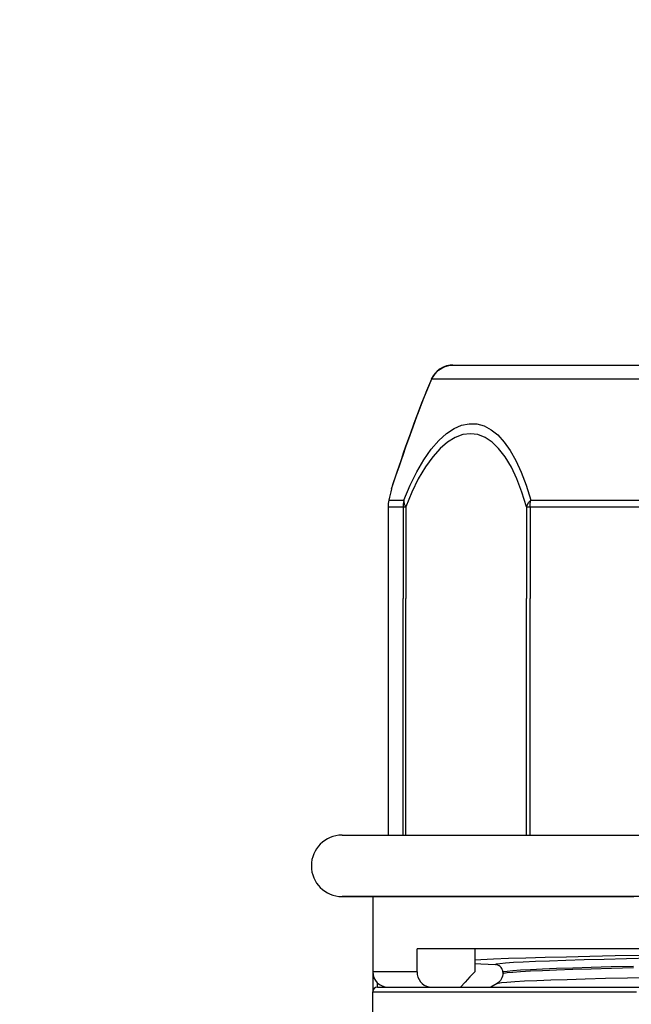
# Model space of a CAD drawing. Extents: x 0 to 420, y 0 to 297.
# Drawn here: x 233 to 241, y 171 to 184 of the extents above; entities that cross this region are included whole.
import ezdxf
from ezdxf.enums import TextEntityAlignment as Align

# ---------------------------------------------------------------- set-up
doc = ezdxf.new("R2010")
doc.units = 0
doc.header["$LTSCALE"] = 23.1
doc.layers.get('0').update_dxf_attribs({"linetype": 'CONTINUOUS'})
doc.layers.add('DIMENSION', color=7, linetype='CONTINUOUS')
doc.styles.add('TEXTSTYLE_3', font='arial.ttf')
doc.dimstyles.get("Standard").update_dxf_attribs({"dimtxt": 2.5, "dimasz": 2.5, "dimexe": 1.25, "dimexo": 0.625, "dimtad": 1, "dimcen": 2.5, "dimazin": 3, "dimtfac": 1, "dimtmove": 0, "dimatfit": 3})

# ---------------------------------------------------------------- blocks, each defined once
blk = doc.blocks.new('_FILLED')
at = {"color": 0, "linetype": 'BYBLOCK'}
blk.add_solid([(0, 0), (-1, 0.1875), (-1, -0.1875)], dxfattribs=at)
blk = doc.blocks.new('*D1')
at = {"layer": 'DIMENSION', "color": 2, "linetype": 'CONTINUOUS'}
for p, q in [((248.864, 183.696), (296.488, 183.696)), ((294.488, 183.696), (294.488, 153.246)), ((294.488, 122.797), (294.488, 153.246)), ((233.264, 122.797), (296.488, 122.797))]:
    blk.add_line(p, q, dxfattribs=at)
at = {"layer": 'DIMENSION', "color": 2, "linetype": 'CONTINUOUS', "xscale": 4, "yscale": 4, "zscale": 4}
for p, rotation in [((294.488, 183.696), 90), ((294.488, 122.797), 270)]:
    blk.add_blockref('_FILLED', p, dxfattribs=dict(at, rotation=rotation))
at = {"layer": 'DIMENSION', "color": 5, "linetype": 'CONTINUOUS', "style": 'TEXTSTYLE_3'}
blk.add_text('304', height=3.5, rotation=90, dxfattribs=at).set_placement((293.613, 153.246), align=Align.CENTER)

msp = doc.modelspace()

# ---------------------------------------------------------------- linework, layer by layer
at = {"color": 7, "linetype": 'CONTINUOUS'}
for p, q in [((238.906, 179.197), (239.316, 179.197)), ((239.316, 179.197), (239.318, 179.197)), ((239.318, 179.197), (239.392, 179.197)), ((239.392, 179.197), (239.396, 179.197)), ((239.396, 179.197), (239.4, 179.197)), ((239.4, 179.197), (239.433, 179.197)), ((239.433, 179.197), (239.435, 179.197)), ((239.435, 179.197), (239.437, 179.197)), ((239.437, 179.197), (239.965, 179.197)), ((239.965, 179.197), (247.566, 179.197)), ((238.63, 179.016), (238.63, 179.016)), ((238.443, 178.549), (238.443, 178.549)), ((238.11, 177.597), (238.107, 177.585)), ((238.11, 177.597), (238.11, 177.597)), ((238.11, 177.597), (238.11, 177.597)), ((238.11, 177.597), (238.11, 177.597)), ((238.11, 177.597), (238.11, 177.597)), ((238.11, 177.597), (238.11, 177.597)), ((238.064, 177.353), (238.064, 176.157)), ((238.064, 176.157), (238.064, 173.077)), ((237.464, 173.077), (238.063, 173.077)), ((238.063, 173.077), (238.064, 173.077)), ((238.064, 173.077), (238.261, 173.077)), ((238.261, 173.077), (238.294, 173.077)), ((238.261, 173.077), (238.294, 173.077)), ((238.294, 173.077), (238.332, 173.077)), ((238.294, 173.077), (238.332, 173.077)), ((238.332, 173.077), (239.867, 173.077)), ((239.867, 173.077), (239.914, 173.077)), ((239.867, 173.077), (239.914, 173.077)), ((239.914, 173.077), (242.819, 173.077)), ((237.864, 172.277), (237.464, 172.277)), ((237.86, 172.277), (237.864, 172.277)), ((237.864, 172.277), (237.864, 171.597)), ((238.332, 172.277), (237.864, 172.277)), ((259.396, 172.277), (238.332, 172.277)), ((237.864, 171.597), (237.864, 171.537)), ((238.701, 171.597), (238.442, 171.597)), ((238.442, 171.297), (238.442, 171.597)), ((239.194, 171.597), (238.701, 171.597)), ((239.194, 171.597), (239.194, 171.297)), ((259.8, 171.597), (239.194, 171.597)), ((237.864, 171.537), (237.864, 171.297)), ((237.864, 171.295), (237.864, 171.039)), ((239.558, 171.293), (239.558, 171.273)), ((239.558, 171.273), (239.558, 171.273)), ((237.924, 171.097), (237.924, 171.155)), ((237.924, 171.097), (238.064, 171.097)), ((238.064, 171.097), (238.068, 171.097)), ((238.068, 171.097), (238.63, 171.097)), ((238.63, 171.097), (239.006, 171.097)), ((239.006, 171.097), (239.401, 171.097)), ((239.485, 171.146), (239.401, 171.097)), ((239.401, 171.097), (250.877, 171.097)), ((239.485, 171.146), (239.485, 171.146)), ((237.864, 170.681), (237.864, 171.037))]:
    msp.add_line(p, q, dxfattribs=at)
at = {"color": 9, "linetype": 'CONTINUOUS'}
for p, q in [((238.63, 179.016), (238.63, 179.015)), ((238.443, 178.549), (238.444, 178.548)), ((238.111, 177.597), (238.114, 177.606)), ((238.114, 177.606), (238.116, 177.61)), ((238.064, 177.353), (238.064, 177.353)), ((238.261, 177.353), (238.261, 176.157)), ((238.294, 177.353), (238.294, 176.157)), ((239.867, 177.353), (239.867, 176.157)), ((239.914, 177.353), (239.914, 176.157)), ((238.261, 173.077), (238.261, 176.157)), ((238.294, 173.077), (238.294, 176.157)), ((239.867, 173.077), (239.867, 176.157)), ((239.914, 173.077), (239.914, 176.157)), ((239.558, 171.273), (239.566, 171.277))]:
    msp.add_line(p, q, dxfattribs=at)
at = {"color": 7, "linetype": 'CONTINUOUS'}
for points in [[(238.906, 179.197), (238.874, 179.195), (238.827, 179.187), (238.783, 179.171), (238.741, 179.148), (238.704, 179.119), (238.672, 179.085), (238.645, 179.046), (238.63, 179.016)], [(238.63, 179.016), (238.567, 178.866), (238.501, 178.702), (238.443, 178.549)], [(238.443, 178.549), (238.407, 178.451), (238.368, 178.34), (238.329, 178.233), (238.293, 178.13), (238.259, 178.035), (238.229, 177.947), (238.202, 177.868), (238.178, 177.798), (238.158, 177.737), (238.141, 177.687), (238.128, 177.648), (238.118, 177.62), (238.113, 177.603), (238.11, 177.597)], [(237.464, 173.077), (237.493, 173.077), (237.569, 173.077), (237.692, 173.077), (237.86, 173.077), (238.064, 173.077)], [(238.064, 173.077), (238.074, 173.077), (238.261, 173.077)], [(238.332, 173.077), (238.633, 173.077), (238.976, 173.077), (239.36, 173.077), (239.783, 173.077), (239.867, 173.077)], [(239.914, 173.077), (240.243, 173.077), (240.738, 173.077), (241.267, 173.077), (241.828, 173.077), (242.417, 173.077), (242.819, 173.077)], [(237.464, 172.277), (237.493, 172.277), (237.569, 172.277), (237.692, 172.277), (237.86, 172.277)], [(237.864, 172.277), (238.074, 172.277), (238.332, 172.277)], [(238.332, 172.277), (238.633, 172.277), (238.976, 172.277), (239.36, 172.277), (239.783, 172.277), (240.243, 172.277), (240.738, 172.277), (241.267, 172.277)], [(239.194, 171.454), (239.271, 171.458), (239.437, 171.465), (239.633, 171.473), (239.857, 171.48), (240.109, 171.487), (240.388, 171.494), (240.693, 171.501), (241.023, 171.508), (241.377, 171.515), (241.754, 171.522), (242.153, 171.529), (242.572, 171.536), (243.012, 171.543), (243.469, 171.55), (243.944, 171.557), (244.433, 171.564), (244.935, 171.571), (245.449, 171.579), (245.974, 171.586), (246.508, 171.593), (246.84, 171.597)], [(239.194, 171.407), (239.272, 171.403), (239.464, 171.392)], [(239.558, 171.293), (239.557, 171.31), (239.552, 171.326), (239.545, 171.341), (239.536, 171.355), (239.525, 171.367), (239.511, 171.377), (239.496, 171.385), (239.48, 171.39), (239.464, 171.392)], [(238.442, 171.297), (238.445, 171.262), (238.453, 171.229), (238.467, 171.197), (238.486, 171.168), (238.509, 171.144), (238.536, 171.124), (238.565, 171.109), (238.597, 171.1), (238.63, 171.097)], [(239.194, 171.297), (239.131, 171.23), (239.068, 171.164), (239.006, 171.097)], [(239.558, 171.273), (239.558, 171.262), (239.554, 171.24), (239.548, 171.219), (239.539, 171.2), (239.528, 171.183), (239.515, 171.169), (239.502, 171.157), (239.491, 171.149), (239.485, 171.146)]]:
    msp.add_lwpolyline(points, dxfattribs=at)
at = {"color": 9, "linetype": 'CONTINUOUS'}
for points in [[(238.63, 179.015), (238.654, 179.059), (238.684, 179.099), (238.721, 179.133), (238.763, 179.16), (238.808, 179.181), (238.857, 179.193), (238.906, 179.197)], [(238.63, 179.015), (238.565, 178.861), (238.503, 178.705), (238.444, 178.548)], [(247.882, 179.015), (247.179, 179.015), (246.484, 179.015), (245.8, 179.015), (245.131, 179.015), (244.48, 179.015), (243.849, 179.015), (243.243, 179.015), (242.663, 179.015), (242.112, 179.015), (241.594, 179.015), (241.11, 179.015), (240.663, 179.015), (240.256, 179.015), (239.889, 179.015), (239.564, 179.015), (239.284, 179.015), (239.05, 179.015), (238.863, 179.015), (238.722, 179.015), (238.63, 179.015)], [(238.116, 177.61), (238.126, 177.641), (238.14, 177.684), (238.159, 177.741), (238.181, 177.806), (238.207, 177.88), (238.237, 177.969), (238.271, 178.067), (238.31, 178.178), (238.354, 178.302), (238.399, 178.427), (238.444, 178.548)], [(238.271, 177.441), (238.35, 177.634), (238.437, 177.809), (238.529, 177.966), (238.624, 178.102), (238.724, 178.215), (238.823, 178.305), (238.923, 178.371), (239.022, 178.414), (239.122, 178.434), (239.219, 178.431), (239.315, 178.405), (239.406, 178.357), (239.493, 178.288), (239.576, 178.196), (239.656, 178.084), (239.729, 177.954), (239.798, 177.802), (239.862, 177.633), (239.922, 177.441)], [(239.137, 178.304), (239.038, 178.292), (238.939, 178.255), (238.839, 178.195), (238.742, 178.112), (238.645, 178.004), (238.55, 177.873), (238.458, 177.718), (238.373, 177.544), (238.294, 177.353)], [(239.867, 177.353), (239.807, 177.544), (239.742, 177.716), (239.67, 177.867), (239.588, 178.005), (239.504, 178.113), (239.419, 178.195), (239.33, 178.255), (239.234, 178.292), (239.137, 178.304)], [(238.107, 177.585), (238.109, 177.591), (238.111, 177.597)], [(238.064, 177.353), (238.088, 177.353), (238.154, 177.353), (238.261, 177.353)], [(238.073, 177.441), (238.074, 177.441), (238.074, 177.441), (238.074, 177.441)], [(238.074, 177.441), (238.098, 177.441), (238.164, 177.441), (238.271, 177.441)], [(238.271, 177.441), (238.265, 177.412), (238.262, 177.383), (238.261, 177.353)], [(238.261, 177.353), (238.267, 177.353), (238.275, 177.353), (238.284, 177.353)], [(238.294, 177.353), (238.289, 177.365), (238.284, 177.376), (238.28, 177.388), (238.277, 177.399), (238.274, 177.41), (238.272, 177.421), (238.271, 177.431), (238.271, 177.441)], [(238.284, 177.353), (238.287, 177.353), (238.291, 177.353), (238.294, 177.353)], [(239.867, 177.353), (239.881, 177.383), (239.899, 177.412), (239.922, 177.441)], [(239.867, 177.353), (239.87, 177.353), (239.872, 177.353), (239.875, 177.353)], [(239.875, 177.353), (239.887, 177.353), (239.899, 177.353), (239.914, 177.353)], [(239.914, 177.353), (239.914, 177.375), (239.915, 177.397), (239.918, 177.419), (239.922, 177.441)], [(239.914, 177.353), (240.317, 177.353), (240.756, 177.353), (241.227, 177.353), (241.73, 177.353), (242.261, 177.353), (242.819, 177.353)], [(239.922, 177.441), (240.324, 177.441), (240.762, 177.441), (241.233, 177.441), (241.735, 177.441), (242.266, 177.441), (242.825, 177.441)], [(239.464, 171.392), (239.478, 171.4), (239.522, 171.407), (239.595, 171.414), (239.696, 171.421), (239.825, 171.428), (239.983, 171.435), (240.168, 171.442), (240.38, 171.449), (240.617, 171.456), (240.881, 171.463), (241.169, 171.47), (241.48, 171.477)], [(239.558, 171.293), (239.572, 171.3), (239.616, 171.307), (239.688, 171.314), (239.789, 171.322), (239.919, 171.329), (240.076, 171.336), (240.26, 171.343), (240.472, 171.35), (240.709, 171.357), (240.972, 171.364), (241.26, 171.371)], [(239.566, 171.277), (239.572, 171.28), (239.616, 171.287), (239.688, 171.294), (239.789, 171.302), (239.918, 171.309), (240.075, 171.316), (240.259, 171.323), (240.471, 171.33), (240.709, 171.337), (240.973, 171.344), (241.261, 171.351)], [(238.442, 171.297), (238.235, 171.297), (238.073, 171.297), (237.957, 171.297), (237.887, 171.297), (237.864, 171.297)], [(239.485, 171.146), (239.497, 171.15), (239.541, 171.157), (239.613, 171.164), (239.714, 171.171), (239.843, 171.178), (240, 171.185), (240.185, 171.192), (240.396, 171.199), (240.634, 171.206), (240.897, 171.213), (241.185, 171.22), (241.496, 171.228)], [(237.864, 171.037), (237.88, 171.037), (237.928, 171.037), (238.009, 171.037), (238.121, 171.037), (238.265, 171.037), (238.44, 171.037), (238.645, 171.037), (238.88, 171.037), (239.145, 171.037), (239.438, 171.037), (239.759, 171.037), (240.107, 171.037), (240.48, 171.037), (240.878, 171.037), (241.299, 171.037)]]:
    msp.add_lwpolyline(points, dxfattribs=at)
at = {"color": 7, "linetype": 'CONTINUOUS'}
for centre, radius, start, end in [((246.873, 175.461), 9.019, 166.3797, 167.3188), ((238.464, 177.353), 0.4, 167.3299, 180), ((237.464, 172.677), 0.4, 90, 180), ((237.464, 172.677), 0.4, 180, 270), ((238.064, 171.297), 0.2, 180, 270), ((237.924, 171.037), 0.06, 90, 178.387), ((237.924, 171.037), 0.06, 178.387, 180)]:
    msp.add_arc(centre, radius, start, end, dxfattribs=at)

# ---------------------------------------------------------------- dimensions: what is measured, and where the dimension line sits
at = {"layer": 'DIMENSION', "color": 2, "linetype": 'CONTINUOUS'}
dim = msp.add_linear_dim(base=(294.488, 122.797), p1=(248.864, 183.696), p2=(233.264, 122.797), angle=270, dimstyle='Standard', dxfattribs=at)
dim.commit()
dim.dimension.update_dxf_attribs({"geometry": '*D1', "text_midpoint": (294.488, 153.241), "dimtype": 128})

doc.saveas('drawing.dxf')
